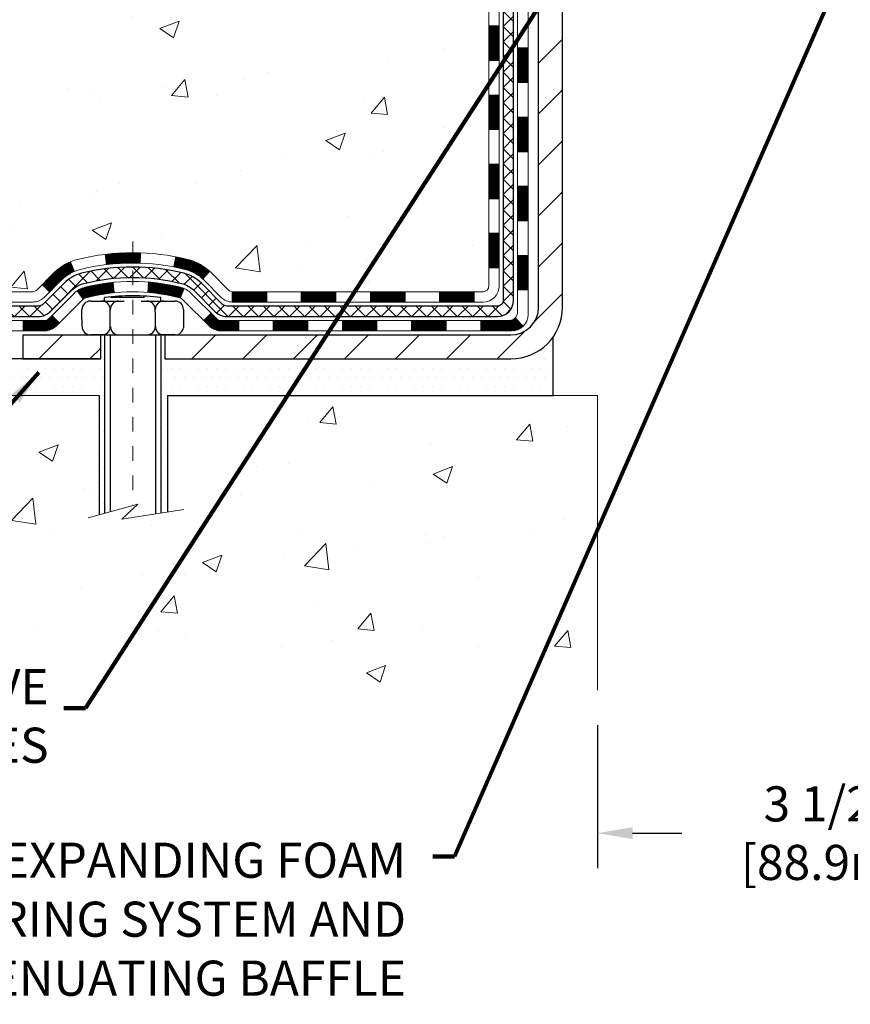
# Model space of a CAD drawing. Units: inches. Extents: x 3.2 to 45.5, y 0.8 to 35.1.
# Drawn here: x 17.7 to 23.4, y 13.7 to 20.4 of the extents above; entities that cross this region are included whole.
import ezdxf

# ---------------------------------------------------------------- set-up
doc = ezdxf.new("R2010")
doc.units = ezdxf.units.IN
doc.header["$MEASUREMENT"] = 0
doc.linetypes.add('CENTERX2', pattern=[4, 2.5, -0.5, 0.5, -0.5])
for name, color, linetype, lineweight in [('CENTERLINE - L', 1, 'CENTERX2', 18), ('CONCRETE - H', 130, 'Continuous', 9), ('CONCRETE - L', 132, 'Continuous', 13), ('DECK COAT - H', 20, 'Continuous', 20), ('DECK COAT - L', 22, 'Continuous', 18), ('DIMS', 50, 'Continuous', 25), ('MIG FOOT - H', 251, 'Continuous', 20), ('MIG FOOT - L', 7, 'Continuous', 30), ('PVC SIDESHEET - H', 170, 'Continuous', 20), ('PVC SIDESHEET - L', 150, 'Continuous', 25), ('SCREW - L', 1, 'Continuous', 25), ('SETTING BED - H', 210, 'Continuous', 20), ('SETTING BED - L', 212, 'Continuous', 25), ('TEXT - 4', 241, 'Continuous', 25)]:
    doc.layers.add(name, color=color, linetype=linetype, lineweight=lineweight)
doc.layers.add('DECKCOAT', color=1, linetype='Continuous')
doc.layers.add('METAL11', color=7, linetype='Continuous')
doc.styles.add('ROMANS', font='romans', dxfattribs={"width": 0.9})
doc.styles.get("Standard").update_dxf_attribs({"font": 'arial.ttf'})
doc.dimstyles.get("Standard").update_dxf_attribs({"dimtxt": 0.18, "dimasz": 0.18, "dimexe": 0.18, "dimexo": 0.0625, "dimgap": 0.09, "dimtad": 0, "dimtih": 1, "dimtoh": 1, "dimdec": 4, "dimzin": 0, "dimdsep": 46, "dimtxsty": 'Standard', "dimcen": 0.09, "dimadec": 0, "dimazin": 0, "dimtfac": 1, "dimtdec": 4, "dimtofl": 0, "dimtmove": 0, "dimatfit": 3, "dimfxl": 1, "dimtolj": 1, "dimtzin": 0, "dimarcsym": 0})
doc.dimstyles.new('STANDARD$0', dxfattribs={"dimtxt": 0.18, "dimasz": 0.18, "dimexe": 0.18, "dimexo": 0.0625, "dimgap": 0.09, "dimtad": 0, "dimtih": 1, "dimtoh": 1, "dimdec": 4, "dimzin": 0, "dimdsep": 46, "dimtxsty": 'Standard', "dimcen": 0.09, "dimadec": 0, "dimazin": 0, "dimtfac": 1, "dimtdec": 4, "dimtofl": 0, "dimtmove": 0, "dimatfit": 3, "dimfxl": 1, "dimtolj": 1, "dimtzin": 0, "dimarcsym": 0})

# ---------------------------------------------------------------- blocks, each defined once
blk = doc.blocks.new('*D9')
at = {"layer": 'DEFPOINTS', "color": 0, "transparency": 16777216}
for p in [(21.65961192529838, 15.81095137648879), (25.15961192532799, 15.81095137648879), (25.15961192532799, 14.83295524458504)]:
    blk.add_point(p, dxfattribs=at)
at = {"layer": 'DIMS', "color": 0, "lineweight": -2, "transparency": 16777216}
for p, q in [((21.65961192529838, 15.57095137648879), (21.65961192529838, 14.59295524458504)), ((25.15961192532799, 15.57095137648879), (25.15961192532799, 14.59295524458504)), ((21.89961192529838, 14.83295524458504), (22.23647964786099, 14.83295524458504)), ((24.919611925328, 14.83295524458504), (24.50619393357528, 14.83295524458504))]:
    blk.add_line(p, q, dxfattribs=at)
at = {"layer": 'DIMS', "color": 0, "transparency": 16777216}
for points in [[(21.89961192529838, 14.87295524458504), (21.89961192529838, 14.79295524458504), (21.65961192529838, 14.83295524458504)], [(24.919611925328, 14.87295524458504), (24.919611925328, 14.79295524458504), (25.15961192532799, 14.83295524458504)]]:
    blk.add_solid(points, dxfattribs=at)
at = {"layer": 'DIMS', "color": 0, "transparency": 16777216, "insert": (23.37133679071813, 14.83295524458504), "char_height": 0.24, "attachment_point": 5, "style": 'ROMANS'}
blk.add_mtext('\\A1;3 1/2 IN \\P [88.9mm]', dxfattribs=at)
blk = doc.blocks.new('*D7')
at = {"layer": 'DEFPOINTS', "color": 0, "transparency": 16777216}
for p in [(15.37958771240736, 24.50752956083022), (19.15961307961132, 24.50752956083022), (17.36314017519479, 18.074297465943)]:
    blk.add_point(p, dxfattribs=at)
at = {"layer": 'DIMS', "color": 0, "lineweight": -2, "transparency": 16777216}
for p, q in [((18.91961307961132, 24.50752956083022), (15.13958771240736, 24.50752956083022)), ((15.37958771240736, 24.26752956083022), (15.37958771240736, 22.35257639967404)), ((15.37958771240736, 18.314297465943), (15.37958771240736, 21.06114782824547)), ((17.12314017519479, 18.074297465943), (15.13958771240736, 18.074297465943))]:
    blk.add_line(p, q, dxfattribs=at)
at = {"layer": 'DIMS', "color": 0, "transparency": 16777216}
for points in [[(15.33958771240736, 24.26752956083022), (15.41958771240736, 24.26752956083022), (15.37958771240736, 24.50752956083022)], [(15.33958771240736, 18.314297465943), (15.41958771240736, 18.314297465943), (15.37958771240736, 18.074297465943)]]:
    blk.add_solid(points, dxfattribs=at)
at = {"layer": 'DIMS', "color": 0, "transparency": 16777216, "insert": (15.37958771240736, 21.70686211395976), "char_height": 0.24, "attachment_point": 5, "style": 'ROMANS'}
blk.add_mtext('\\A1;6 7/16 IN \\P [163.4mm]', dxfattribs=at)

msp = doc.modelspace()

# ---------------------------------------------------------------- hatches: boundary and pattern name
at = {"layer": 'CONCRETE - H'}
h = msp.add_hatch(dxfattribs=at)
h.set_pattern_fill('AR-CONC', color=256, scale=0.19)
h.set_pattern_definition([(49.99999999999999, (283.6609161600556, 466.3334400259673), (1.362794346941432, -0.1192290564669307), [0.1425, -1.5675]), (355, (283.6609161600556, 466.3334400259673), (-0.2636275338647, 1.429165054030022), [0.114, -1.254]), (100.45144446, (283.7744823539556, 466.3235042723673), (1.099166808781513, 1.309935982840396), [0.1211063647999998, -1.332170012799998]), (46.18420000000002, (283.6609161600556, 466.7134400259673), (2.027758528275987, -0.3144866335068454), [0.2137499999999997, -2.351249999999995]), (96.63563549, (283.8298959755556, 466.6872327426673), (1.775857696781034, 1.850825341471646), [0.1816596498, -1.998256144]), (351.1841639899999, (283.6609161600556, 466.7134400259673), (1.775857695604069, 1.850825340512981), [0.171, -1.8810000019]), (21, (283.8509161600556, 466.6184400259673), (1.134123399025077, -0.7649758922641438), [0.1425, -1.5675]), (326.0000000000001, (283.8509161600556, 466.6184400259673), (0.4622991306510053, 1.377785085589021), [0.114, -1.254]), (71.45144474, (283.9454264426557, 466.5546920353673), (1.596422515786945, 0.6128091903320723), [0.121106361, -1.3321700128]), (37.50000000000001, (283.6609161600556, 466.3334400259673), (0.02310372510285227, 0.6324983222794919), [0, -1.2388, 0, -1.273, 0, -1.25875]), (7.499999999999999, (283.6609161600556, 466.3334400259673), (0.4998321211400824, 0.7493822525764845), [0, -0.7258, 0, -1.2103, 0, -0.47975]), (327.5, (283.2372161600557, 466.3334400259673), (1.014262628727577, -0.04285425629532154), [0, -0.475, 0, -1.482, 0, -1.9665]), (317.5, (283.0472161600557, 466.3334400259673), (1.108053721750534, 0.1901994664314037), [0, -0.6175, 0, -0.9842, 0, -1.3965])])
edge = h.paths.add_edge_path()
edge.add_spline(control_points=[(15.04277197490521, 24.50752956083022), (14.31804101345719, 23.66857171711018), (17.19140232312336, 23.84767850728269), (18.74653713069685, 22.19304189067782), (18.54893287357717, 19.23770790694198), (13.33663703643484, 17.99539758023786), (14.54839782970802, 17.82429796595079)], knot_values=[0, 0, 0, 0, 2.573327491164294, 3.570649199686685, 7.184176842461483, 10.02479791344264, 10.02479791344264, 10.02479791344264, 10.02479791344264], degree=3, periodic=0)
edge.add_line((14.54839782970728, 17.82429796595108), (15.0413994817275, 17.82429796594954))
edge.add_line((15.0413994817275, 17.82429796594954), (15.0413994817284, 17.95028197446265))
edge.add_line((15.0413994817284, 17.95028197446265), (15.04139948172886, 18.02114797446245))
edge.add_line((15.04139948172886, 18.02114797446245), (15.71108318172847, 18.02114797446256))
edge.add_arc((15.7110831817287, 18.06051797446298), 0.03937000000041735, 269.9999999996691, 299.9999999994376)
edge.add_line((15.73076818172856, 18.02642255431545), (15.86652908934659, 18.1048041508742))
edge.add_arc((15.92164708934618, 18.00933697446379), 0.1102359999987824, 90.00000000011818, 120.00000000012241, ccw=False)
edge.add_line((15.92164708934595, 18.11957297446259), (16.82960503037523, 18.11957297446247))
edge.add_arc((16.82960503037529, 18.15894297446152), 0.03936999999905311, 269.9999999999172, 300.0000000006673)
edge.add_line((16.84929003037522, 18.12484755431558), (17.52937721653407, 18.51749555713309))
edge.add_arc((17.58937715726191, 18.41357247445745), 0.1200000000006274, 90.00000000010851, 119.99996732137501, ccw=False)
edge.add_line((17.58937715726168, 18.53357247445808), (17.80081853982099, 18.53357247445814))
edge.add_arc((17.80081853982111, 18.57294247445861), 0.03937000000047419, 269.9999999998346, 314.999999999766)
edge.add_line((17.82865733379666, 18.54510368048284), (17.94512385792902, 18.66157020461526))
edge.add_arc((18.19482583223638, 18.41186823030893), 0.3531319186160782, 103.90200089119969, 135.0000000001174, ccw=False)
edge.add_arc((18.48411042531885, 17.24309845686798), 1.557170273114848, 76.09799910892212, 103.90200089106071, ccw=False)
edge.add_arc((18.77339501840251, 18.41186823030876), 0.3531319186159648, 44.99999999994128, 76.09799910891888, ccw=False)
edge.add_line((19.02309699270953, 18.66157020461526), (19.13956351684223, 18.54510368048301))
edge.add_arc((19.16740231081766, 18.5729424744585), 0.03937000000020919, 225.0000000000585, 270.0000000002482)
edge.add_line((19.16740231081783, 18.53357247445831), (20.87830741330183, 18.53357247445831))
edge.add_arc((20.87830741330188, 18.57294247445822), 0.03936999999990576, 269.9999999999172, 360.0000000000827)
edge.add_line((20.91767741330185, 18.57294247445827), (20.91767741330247, 21.86117620666585))
edge.add_arc((20.87830741330228, 21.86117620666562), 0.03937000000018998, 3.309004819713412e-10, 72.69762276312892)
edge.add_line((20.89001662167246, 21.89876465355235), (20.87274368057913, 21.90529065034741))
edge.add_line((20.87274368057913, 21.90529065034741), (20.85556708440461, 21.9120050304158))
edge.add_line((20.85556708440461, 21.9120050304158), (20.83858317806815, 21.91909617703107))
edge.add_line((20.83858317806815, 21.91909617703107), (20.82188830648855, 21.92675247346722))
edge.add_line((20.82188830648855, 21.92675247346722), (20.80557881458506, 21.93516230299736))
edge.add_line((20.80557881458506, 21.93516230299736), (20.78973990026023, 21.94447787471825))
edge.add_line((20.78973990026023, 21.94447787471825), (20.77439937095031, 21.95466515479791))
edge.add_line((20.77439937095031, 21.95466515479791), (20.75956661678427, 21.96563034175813))
edge.add_line((20.75956661678427, 21.96563034175813), (20.74525101936322, 21.9772796064434))
edge.add_line((20.74525101936322, 21.9772796064434), (20.73146196376845, 21.98951917092415))
edge.add_line((20.73146196376845, 21.98951917092415), (20.71821068458465, 22.00228247252142))
edge.add_line((20.71821068458465, 22.00228247252142), (20.70551330303195, 22.01557485540718))
edge.add_line((20.70551330303195, 22.01557485540718), (20.69338317543841, 22.02940293149129))
edge.add_line((20.69338317543841, 22.02940293149129), (20.68182038484863, 22.04373430067619))
edge.add_line((20.68182038484863, 22.04373430067619), (20.67082192376736, 22.05852747934148))
edge.add_line((20.67082192376736, 22.05852747934148), (20.66038478469798, 22.07374098386629))
edge.add_line((20.66038478469798, 22.07374098386629), (20.65050596014478, 22.08933333062976))
edge.add_line((20.65050596014478, 22.08933333062976), (20.64118244261206, 22.10526303601102))
edge.add_line((20.64118244261206, 22.10526303601102), (20.63241116097086, 22.12148865826487))
edge.add_line((20.63241116097086, 22.12148865826487), (20.62418391641521, 22.13797213002442))
edge.add_line((20.62418391641521, 22.13797213002442), (20.6164837007066, 22.15468118116212))
edge.add_line((20.6164837007066, 22.15468118116212), (20.60929263732194, 22.17158411294338))
edge.add_line((20.60929263732194, 22.17158411294338), (20.60259237310109, 22.18865071213588))
edge.add_line((20.60259237310109, 22.18865071213588), (20.59635999733999, 22.20586496967314))
edge.add_line((20.59635999733999, 22.20586496967314), (20.59057006723404, 22.22321876810918))
edge.add_line((20.59057006723404, 22.22321876810918), (20.58519711283432, 22.24070407459396))
edge.add_line((20.58519711283432, 22.24070407459396), (20.58021566419191, 22.25831285627771))
edge.add_line((20.58021566419191, 22.25831285627771), (20.57560025135788, 22.27603708030995))
edge.add_line((20.57560025135788, 22.27603708030995), (20.57132540438377, 22.29386871384156))
edge.add_line((20.57132540438377, 22.29386871384156), (20.5673656533211, 22.31179972402208))
edge.add_line((20.5673656533211, 22.31179972402208), (20.56369552822051, 22.32982207800171))
edge.add_line((20.56369552822051, 22.32982207800171), (20.56028955913396, 22.34792774293066))
edge.add_line((20.56028955913396, 22.34792774293066), (20.55712227611164, 22.36610868595892))
edge.add_line((20.55712227611164, 22.36610868595892), (20.55416820920553, 22.38435687423669))
edge.add_line((20.55416820920553, 22.38435687423669), (20.55140188846715, 22.40266427491417))
edge.add_line((20.55140188846715, 22.40266427491417), (20.54879784394714, 22.42102285514113))
edge.add_line((20.54879784394714, 22.42102285514113), (20.54671354664586, 22.43656844331679))
edge.add_line((20.54671354664586, 22.43656844331679), (20.54669580657654, 22.43656658938596))
edge.add_line((20.54669580657654, 22.43656658938596), (20.54397470376787, 22.4578614228443))
edge.add_line((20.54397470376787, 22.4578614228443), (20.54170466821077, 22.4763253446207))
edge.add_line((20.54170466821077, 22.4763253446207), (20.53949502907724, 22.49480831454764))
edge.add_line((20.53949502907724, 22.49480831454764), (20.53732716191857, 22.51324408492405))
edge.add_arc((20.59597462731156, 22.52016996593943), 0.05905499999882814, 173.3218076343296, 186.7350621767866, ccw=False)
edge.add_line((20.53732031641883, 22.52703763210491), (20.53949502907724, 22.54553161733099))
edge.add_line((20.53949502907724, 22.54553161733099), (20.54170466821077, 22.56401458725747))
edge.add_line((20.54170466821077, 22.56401458725747), (20.54397470376787, 22.58247850903388))
edge.add_line((20.54397470376787, 22.58247850903388), (20.54633060569702, 22.60091534981041))
edge.add_line((20.54633060569702, 22.60091534981041), (20.54879784394714, 22.61931707673727))
edge.add_line((20.54879784394714, 22.61931707673727), (20.55140188846715, 22.63767565696423))
edge.add_line((20.55140188846715, 22.63767565696423), (20.55416820920553, 22.65598305764149))
edge.add_line((20.55416820920553, 22.65598305764149), (20.55712227611164, 22.67423124591926))
edge.add_line((20.55712227611164, 22.67423124591926), (20.56028955913351, 22.69241218894774))
edge.add_line((20.56028955913351, 22.69241218894774), (20.56369552822051, 22.71051785387647))
edge.add_line((20.56369552822051, 22.71051785387647), (20.5673656533211, 22.72854020785633))
edge.add_line((20.5673656533211, 22.72854020785633), (20.57132540438377, 22.74647121803685))
edge.add_line((20.57132540438377, 22.74647121803685), (20.57560025135788, 22.76430285156823))
edge.add_line((20.57560025135788, 22.76430285156823), (20.58021566419191, 22.78202707560069))
edge.add_line((20.58021566419191, 22.78202707560069), (20.58519711283432, 22.79963585728422))
edge.add_line((20.58519711283432, 22.79963585728422), (20.59057006723404, 22.817121163769))
edge.add_line((20.59057006723404, 22.817121163769), (20.59635999733999, 22.83447496220504))
edge.add_line((20.59635999733999, 22.83447496220504), (20.60259237310109, 22.8516892197423))
edge.add_line((20.60259237310109, 22.8516892197423), (20.60929263732194, 22.8687558189348))
edge.add_line((20.60929263732194, 22.8687558189348), (20.6164837007066, 22.88565875071629))
edge.add_line((20.6164837007066, 22.88565875071629), (20.62418391641521, 22.90236780185376))
edge.add_line((20.62418391641521, 22.90236780185376), (20.63241116097041, 22.91885127361331))
edge.add_line((20.63241116097041, 22.91885127361331), (20.64118244261206, 22.93507689586738))
edge.add_line((20.64118244261206, 22.93507689586738), (20.65050596014478, 22.95100660124865))
edge.add_line((20.65050596014478, 22.95100660124865), (20.66038478469798, 22.96659894801212))
edge.add_line((20.66038478469798, 22.96659894801212), (20.67082192376736, 22.9818124525367))
edge.add_line((20.67082192376736, 22.9818124525367), (20.68182038484863, 22.99660563120199))
edge.add_line((20.68182038484863, 22.99660563120199), (20.69338317543841, 23.01093700038712))
edge.add_line((20.69338317543841, 23.01093700038712), (20.70551330303195, 23.02476507647123))
edge.add_line((20.70551330303195, 23.02476507647123), (20.71821068458465, 23.03805745935676))
edge.add_line((20.71821068458465, 23.03805745935676), (20.73146196376845, 23.05082076095402))
edge.add_line((20.73146196376845, 23.05082076095402), (20.74525101936322, 23.063060325435))
edge.add_line((20.74525101936322, 23.063060325435), (20.75956661678427, 23.07470959012005))
edge.add_line((20.75956661678427, 23.07470959012005), (20.77439937095031, 23.08567477708027))
edge.add_line((20.77439937095031, 23.08567477708027), (20.78973990026023, 23.09586205715993))
edge.add_line((20.78973990026023, 23.09586205715993), (20.80539204882533, 23.10506778361025))
edge.add_line((20.80539204882533, 23.10506778361025), (20.8053858360511, 23.10507812139269))
edge.add_line((20.8053858360511, 23.10507812139269), (20.80557881458506, 23.10517762888082))
edge.add_line((20.80557881458506, 23.10517762888082), (20.80539204882533, 23.10506778361025))
edge.add_line((20.80539204882533, 23.10506778361025), (20.82188830648855, 23.11358745841073))
edge.add_line((20.82188830648855, 23.11358745841073), (20.83858317806815, 23.12124375484666))
edge.add_line((20.83858317806815, 23.12124375484666), (20.85556708440461, 23.12833490146215))
edge.add_line((20.85556708440461, 23.12833490146215), (20.87274368057913, 23.13504928153054))
edge.add_line((20.87274368057913, 23.13504928153054), (20.89001662167269, 23.14157527832538))
edge.add_arc((20.87830741330217, 23.17916372521194), 0.03937000000010052, 287.3023772374188, 360.0000000002482)
edge.add_line((20.9176774133023, 23.17916372521211), (20.9176774133023, 23.29305316295256))
edge.add_line((20.9176774133023, 23.29305316295256), (20.9176774133023, 23.36839877407112))
edge.add_line((20.9176774133023, 23.36839877407112), (20.98854341330232, 23.36839877407112))
edge.add_line((20.98854341330232, 23.36839877407112), (21.01583830969591, 23.36839877407107))
edge.add_arc((20.97673241330185, 23.37295133019131), 0.03937000000014115, 353.3597387389113, 417.0968478607161)
edge.add_line((20.99811900993771, 23.40600598772005), (20.68290106948226, 23.60995421919307))
edge.add_arc((20.86059091330358, 23.80864657262089), 0.2665564328766644, 179.9999999998534, 228.1938505935049, ccw=False)
edge.add_line((20.59403448042693, 23.80864657262157), (20.59403448042693, 23.85786017497105))
edge.add_line((20.59403448042693, 23.85786017497105), (20.57515652354985, 23.85786017497105))
edge.add_line((20.57515652354985, 23.85786017497105), (20.50429077551806, 23.85786017497105))
edge.add_line((20.50429077551806, 23.85786017497105), (20.50429077551806, 23.80416630238062))
edge.add_line((20.50429077551806, 23.80416630238062), (20.30547187788019, 23.80416630238062))
edge.add_arc((20.30547187788019, 23.88290645986092), 0.07874015748029706, 180, 270, ccw=False)
edge.add_line((20.22673172039984, 23.88290645986092), (20.22673172039984, 24.5074638757618))
edge.add_line((20.22673172039984, 24.5074638757618), (19.15961307961177, 24.5074638757618))
edge.add_line((19.15961307961177, 24.5074638757618), (15.04277197490521, 24.50752956083045))
h = msp.add_hatch(dxfattribs=at)
h.set_pattern_fill('AR-CONC', color=256, scale=0.1875)
h.set_pattern_definition([(49.99999999999999, (283.6609161600556, 466.3334400259673), (1.344862842376413, -0.1176602530923658), [0.140625, -1.546875]), (355, (283.6609161600556, 466.3334400259673), (-0.260158750524375, 1.410360250687522), [0.1125, -1.2375]), (100.45144446, (283.7729880619307, 466.3236350059673), (1.084704087613335, 1.29269998306618), [0.1195128599999998, -1.314641459999997]), (46.18420000000002, (283.6609161600556, 466.7084400259673), (2.001077495009198, -0.3103486514870185), [0.2109374999999997, -2.320312499999995]), (96.63563549, (283.8276725569306, 466.6825775753423), (1.752491148139178, 1.826472376452282), [0.17926939125, -1.9719633]), (351.1841639899999, (283.6609161600556, 466.7084400259673), (1.7524911469777, 1.826472375506232), [0.16875, -1.856250001875]), (21, (283.8484161600556, 466.6146900259673), (1.119200722722116, -0.7549104199975103), [0.140625, -1.546875]), (326.0000000000001, (283.8484161600556, 466.6146900259673), (0.4562162473529657, 1.359656334462849), [0.1125, -1.2375]), (71.45144474, (283.9416828863057, 466.5517808247173), (1.575416956368696, 0.6047459115119134), [0.11951285625, -1.31464146]), (37.50000000000001, (283.6609161600556, 466.3334400259673), (0.02279972871992, 0.6241759759337091), [0, -1.2225, 0, -1.25625, 0, -1.2421875]), (7.499999999999999, (283.6609161600556, 466.3334400259673), (0.4932553827040286, 0.7395219597794255), [0, -0.7162499999999999, 0, -1.194375, 0, -0.4734375]), (327.5, (283.2427911600557, 466.3334400259673), (1.000917067823267, -0.04229038450196204), [0, -0.46875, 0, -1.4625, 0, -1.940625]), (317.5, (283.0552911600557, 466.3334400259673), (1.093474067516974, 0.1876968418730957), [0, -0.609375, 0, -0.97125, 0, -1.378125])])
edge = h.paths.add_edge_path()
edge.add_line((14.54839782970637, 17.8242979659509), (18.25388662575304, 17.82429796594045))
edge.add_line((18.25388662575304, 17.82429796594045), (18.25388662575077, 17.00861862361069))
edge.add_line((18.25388662575077, 17.00861862361069), (18.51947105529669, 17.08179442990843))
edge.add_line((18.51947105529669, 17.08179442990843), (18.40921924050716, 16.97835014934196))
edge.add_line((18.40921924050716, 16.97835014934196), (18.721369236215, 17.02744801602228))
edge.add_line((18.721369236215, 17.02744801602228), (18.72136923621727, 17.82429796593931))
edge.add_line((18.72136923621727, 17.82429796593931), (21.59433996487022, 17.82429796593112))
edge.add_line((21.59433996487022, 17.82429796593112), (21.5943399648643, 15.81095137648902))
edge.add_spline(control_points=[(21.5943399648643, 15.81095137648902), (21.154773009416, 15.82784083408603), (20.22951239887917, 15.80372935925186), (18.4511513027218, 15.47479625588255), (17.05031514155834, 17.09062438198242), (14.76668733798604, 16.68309610513739), (14.58562392352471, 17.6276742488584), (14.54839782970632, 17.82429796595096)], knot_values=[0, 0, 0, 0, 1.332308185978012, 2.809034614398009, 5.04971569906443, 7.195904810959625, 7.756406820703728, 7.756406820703728, 7.756406820703728, 7.756406820703728], degree=3, periodic=0)
at = {"layer": 'DECK COAT - H'}
h = msp.add_hatch(dxfattribs=at)
h.set_pattern_fill('ANSI31', color=256, scale=0.03937, style=0)
h.set_pattern_definition([(45, (-158.1265670096643, -98.81039257497252), (-0.003479849246914297, 0.003479849246914297), [])])
h.paths.add_polyline_path([(20.98854341330141, 18.93254763842936), (20.91767741330139, 18.93254763842936), (20.91767741330139, 18.69632763842935), (20.98854341330141, 18.69632763842935)])
h.paths.add_polyline_path([(20.98854341330141, 19.40498763842936), (20.91767741330139, 19.40498763842936), (20.91767741330139, 19.16876763842936), (20.98854341330141, 19.16876763842936)])
h.paths.add_polyline_path([(20.98854341330096, 19.87742603182903), (20.91767741330094, 19.87742603182903), (20.91767741330094, 19.64120763842936), (20.98854341330096, 19.64120763842936)])
h.paths.add_polyline_path([(20.9885434133005, 20.34986603182904), (20.91767741330094, 20.34986603182904), (20.91767741330094, 20.11364603182903), (20.98854341330096, 20.11364603182926)])
h.paths.add_polyline_path([(21.18539341329986, 19.25427216044852), (21.1145274133012, 19.25427216044852), (21.1145274133012, 19.01805216044852), (21.18539341330032, 19.01805216044852)])
h.paths.add_polyline_path([(21.1853934132985, 19.72671216044853), (21.11452741330075, 19.72671216044853), (21.1145274133012, 19.49049216044853), (21.18539341329895, 19.49049216044853)])
h.paths.add_polyline_path([(21.18539341329759, 20.19915216044853), (21.11452741330075, 20.19915216044853), (21.11452741330075, 19.96293216044853), (21.18539341329804, 19.96293216044853)])
h = msp.add_hatch(dxfattribs=at)
h.set_pattern_fill('ANSI31', color=256, scale=0.03937, style=0)
h.set_pattern_definition([(45, (-163.1830052443426, -143.5525804294997), (-0.003479849246914297, 0.003479849246914297), [])])
h.paths.add_polyline_path([(19.87269032531893, 18.53357247445831), (19.63647032531915, 18.53357247445831), (19.63647032531915, 18.46270647445806), (19.87269032531893, 18.46270647445806)])
h.paths.add_polyline_path([(19.40025032531892, 18.53357247445831), (19.16740231081783, 18.53357247445831, -0.02144170134057288), (19.16403032531869, 18.53371714318121), (19.16403032531915, 18.46270647445806), (19.40025032531892, 18.46270647445806)])
h.paths.add_polyline_path([(19.01022151410351, 18.67381357361444, 0.1237366593047226), (18.85823917888982, 18.7546562411502, 0.01313217533143259), (18.77836409622913, 18.77221389941258), (18.76497276645412, 18.70262465999406, -0.01313217533147817), (18.84121277612056, 18.68586604152313, -0.1237366593049013), (18.96269551727462, 18.62124676296901)])
h.paths.add_polyline_path([(19.68095842531901, 18.33672247445827), (19.44473842531923, 18.33672247445827), (19.44473842531923, 18.26585647445825), (19.68095842531901, 18.26585647445825)])
h.paths.add_polyline_path([(18.8364797568718, 18.55485198413623, 0.04324640446576285), (18.81094361564126, 18.56357235329722, 0.04070359398944642), (18.59269951031709, 18.59907768092205), (18.5870425527244, 18.52843782824118, -0.04070359398944876), (18.793917212872, 18.49478215367014, -0.04324640446531137), (18.80787399674298, 18.4900160338965)])
h.paths.add_polyline_path([(19.208518425319, 18.33672247445827), (19.08586437106467, 18.33672247445827, -0.1989123673794921), (19.05802557708947, 18.3482536804828), (19.0193296534633, 18.38694960410851), (18.96921982430766, 18.33683977495309), (19.00791574793382, 18.29814385132738, 0.198912367379553), (19.08586437106467, 18.26585647445825), (19.208518425319, 18.26585647445825)])
h.paths.add_polyline_path([(18.53818547818881, 18.79932952844104, 0.008683585791257758), (18.48411042531896, 18.8002687299828), (18.48411042531896, 18.72940272998278, -0.008683585791259676), (18.5357245509779, 18.72850627100922)])
h.paths.add_polyline_path([(18.48411042531896, 18.8002687299828, 0.03014854381015566), (18.29683604051959, 18.78896635687454), (18.30535879925881, 18.71861472192916, -0.03014854381015595), (18.48411042531896, 18.72940272998278)])
h.paths.add_polyline_path([(18.35017261625424, 18.59680887965067, 0.03601941678383571), (18.15727723499711, 18.56357235329722, 0.0935601540946129), (18.10455683040553, 18.53944387608351), (18.14548928849379, 18.48159472889131, -0.09356015409565223), (18.17430363776683, 18.49478215367014, -0.03601941678380825), (18.35715011777691, 18.52628722036422)])
h.paths.add_polyline_path([(17.98187106597632, 18.31970981459824), (17.93176123682068, 18.36981964375411), (17.91019527354982, 18.3482536804828, -0.1989123673796988), (17.88235647957416, 18.33672247445827), (17.73511267957409, 18.33672247445827), (17.73511267957409, 18.26585647445825), (17.88235647957461, 18.26585647445825, 0.1989123673795969), (17.96030510270546, 18.29814385132738)])
h.paths.add_polyline_path([(17.99523368708404, 18.61146037545961, -0.09785809462208828), (18.08615337253539, 18.67237609067922), (18.05886994219125, 18.73777948802729, 0.09785809462147925), (17.9451238579293, 18.66157020461571), (17.86578329509919, 18.5822296417856), (17.91589312425484, 18.53211981263019)])
h = msp.add_hatch(dxfattribs=at)
h.set_pattern_fill('ANSI31', color=256, scale=0.03937, style=0)
h.set_pattern_definition([(45, (-154.3395079919462, -143.4528851047922), (-0.003479849246914297, 0.003479849246914297), [])])
h.paths.add_polyline_path([(20.34513032531893, 18.53357247445808), (20.10891032531916, 18.53357247445808), (20.10891032531916, 18.46270647445806), (20.34513032531893, 18.46270647445806)])
h.paths.add_polyline_path([(20.15339842531901, 18.33672247445827), (19.91717842531924, 18.33672247445827), (19.91717842531924, 18.26585647445825), (20.15339842531901, 18.26585647445825)])
h.paths.add_polyline_path([(20.62583842531902, 18.33672247445827), (20.38961842531924, 18.33672247445827), (20.38961842531924, 18.26585647445825), (20.62583842531902, 18.26585647445825)])
edge = h.paths.add_edge_path()
edge.add_arc((21.05547241330194, 18.39577747445821), 0.05905499999999223, 269.99999999997243, 314.9999999999805, ccw=False)
edge.add_line((21.05547241330194, 18.33672247445827), (20.8620584253197, 18.33672247445827))
edge.add_line((20.86205842531925, 18.33672247445827), (20.86205842531925, 18.26585647445825))
edge.add_line((20.86205842531925, 18.26585647445825), (21.07515741330124, 18.26585647445825))
edge.add_arc((21.07515741330306, 18.37609247445187), 0.1102359999936198, 269.9999999992762, 315.0000000019324)
edge.add_line((21.15310603643209, 18.29814385132806), (21.09723060426475, 18.35401928349518))
h.paths.add_polyline_path([(21.18539341330077, 18.78183216044852), (21.11452741330166, 18.78166352742676), (21.11452741330166, 18.54544352742676), (21.18539341330123, 18.54561216044851)])
h.paths.add_polyline_path([(20.81757032531894, 18.53357247445808), (20.58135032531916, 18.53357247445808), (20.58135032531916, 18.46270647445806), (20.81757032531894, 18.46270647445806)])
at = {"layer": 'MIG FOOT - H'}
h = msp.add_hatch(dxfattribs=at)
h.set_pattern_fill('ANSI31', color=256, scale=1.9685, style=0)
h.set_pattern_definition([(45, (-924.5488389371174, -443.0552044562957), (-0.1739924623457148, 0.1739924623457148), [])])
h.paths.add_polyline_path([(21.25761192532062, 23.27029746594042), (21.42161192532038, 23.27029746594042), (21.42161192531992, 22.6454184673745), (21.25761192531971, 22.6454184673745)])
edge = h.paths.add_edge_path()
edge.add_line((21.25761192531971, 22.33279746594042), (21.42161192531947, 22.33279746594042))
edge.add_line((21.42161192531992, 22.33279746594042), (21.42161192531947, 18.42862746594062))
edge.add_arc((21.0672819253198, 18.42862746594062), 0.3543299999998908, 269.99999999998164, 360.0000000000092, ccw=False)
edge.add_line((21.0672819253198, 18.0742974659405), (18.70286195632005, 18.0742974659405))
edge.add_line((18.70286195631959, 18.0742974659405), (18.70286195631959, 18.23829746594049))
edge.add_line((18.70286195631959, 18.23829746594072), (21.06728192531935, 18.23829746594072))
edge.add_arc((21.0672819253198, 18.42862746594062), 0.1903300000000172, 270, 360)
edge.add_line((21.25761192531971, 18.42862746594062), (21.25761192531971, 22.33279746594042))
h.paths.add_polyline_path([(17.73411192531992, 18.23829746594049), (18.26535889431969, 18.23829746594049), (18.26535889431969, 18.0742974659405), (17.73411192531992, 18.0742974659405)])
at = {"layer": 'PVC SIDESHEET - H'}
h = msp.add_hatch(dxfattribs=at)
h.set_pattern_fill('ANSI37', color=256, scale=0.59055, style=0)
h.set_pattern_definition([(45, (-158.1265670096643, -52.93951906232303), (-0.05219773870371446, 0.05219773870371446), []), (135, (-158.1265670096643, -52.93951906232303), (-0.05219773870371446, -0.05219773870371446), [])])
edge = h.paths.add_edge_path()
edge.add_line((21.08696841330155, 18.47451747445814), (21.08696841330109, 21.92371689235836))
edge.add_line((21.08696841330064, 21.92371689235836), (21.01610241330653, 21.92371689235836))
edge.add_line((21.01610241330653, 21.92371689235836), (21.01610241330152, 18.47451747445814))
edge.add_arc((20.97673241330156, 18.47451747445814), 0.0393699999999626, -90.00000000008271, 1.2397549653542228e-10, ccw=False)
edge.add_line((20.97673241330111, 18.43514747445818), (19.12663334094057, 18.43514747445818))
edge.add_arc((19.12663334094103, 18.47451747445814), 0.03936999999984891, 225, 270, ccw=False)
edge.add_line((19.09879454696582, 18.44667868048293), (18.95350000777151, 18.59197321967702))
edge.add_arc((18.77339501840223, 18.41186823030796), 0.254706918616741, 45, 76.09799910892364)
edge.add_arc((18.48411042531896, 17.24309845686855), 1.458745273114345, 76.0979991089222, 89.99999999999889)
edge.add_line((18.48411042531896, 18.7018437299829), (18.48411042531896, 18.63097772998287))
edge.add_arc((18.48411042531896, 17.24309845686832), 1.387879273114407, 76.0979991089194, 89.99999999999773, ccw=False)
edge.add_arc((18.77339501840268, 18.41186823030819), 0.1838409186166517, 44.999999999981185, 76.09799910891832, ccw=False)
edge.add_line((18.90339017861587, 18.54186339052137), (19.04868471780972, 18.39656885132729))
edge.add_arc((19.12663334094103, 18.47451747445814), 0.1102359999999386, 224.9999999999687, 270)
edge.add_line((19.12663334094103, 18.36428147445815), (20.97673241330156, 18.36428147445815))
edge.add_arc((20.97673241330156, 18.47451747445814), 0.1102359999999862, 270, 360)
edge = h.paths.add_edge_path()
edge.add_arc((18.48411042531896, 17.24309845686855), 1.458745273114317, 90.00000000000333, 103.9020008910643)
edge.add_arc((18.19482583223615, 18.41186823030841), 0.2547069186164286, 103.9020008910545, 134.999999999991)
edge.add_line((18.01472084286732, 18.59197321967724), (17.86942630367301, 18.44667868048293))
edge.add_arc((17.84158750969735, 18.47451747445814), 0.03937000000000822, 270, 315, ccw=False)
edge.add_line((17.84158750969735, 18.43514747445818), (17.6157501973278, 18.43514747445818))
edge.add_arc((17.61575019732825, 18.31514747445806), 0.1200000000000045, 90, 120.0000000000004)
edge.add_line((17.55575019732831, 18.41907052291242), (16.87566396622995, 18.02642255431567))
edge.add_arc((16.85597896622974, 18.06051797446241), 0.03936999999997297, 270.0000000000414, 300.0000000000868, ccw=False)
edge.add_line((16.85597896622974, 18.02114797446245), (15.91109792963996, 18.02114797446245))
edge.add_line((15.91109792963996, 18.02114797446245), (15.91109792963996, 17.95028197446243))
edge.add_line((15.91109792963996, 17.95028197446265), (16.85597896622974, 17.95028197446265))
edge.add_arc((16.8559789662302, 18.06051797446241), 0.110235999999901, 269.9999999999853, 300.0000000000081)
edge.add_line((16.91109696622996, 17.96505079805104), (17.59330274940456, 18.35892249060964))
edge.add_arc((17.61330274940454, 18.32428147445819), 0.03999999999995874, 90, 120.00000000000401, ccw=False)
edge.add_line((17.61330274940454, 18.36428147445815), (17.8415875096978, 18.36428147445815))
edge.add_arc((17.8415875096978, 18.47451747445814), 0.1102359999999862, 270, 314.9999999999686)
edge.add_line((17.9195361328282, 18.39656885132729), (18.06483067202296, 18.54186339052183))
edge.add_arc((18.19482583223615, 18.41186823030841), 0.183840918616278, 103.90200089104599, 134.9999999999593, ccw=False)
edge.add_arc((18.48411042531941, 17.24309845686855), 1.387879273114349, 90.00000000000472, 103.90200089106071, ccw=False)
edge.add_line((18.48411042531896, 18.63097772998287), (18.48411042531896, 18.7018437299829))
at = {"layer": 'SETTING BED - H', "linetype": 'Continuous'}
h = msp.add_hatch(dxfattribs=at)
h.set_pattern_fill('DOTS', color=256, scale=0.9842500000000001, style=0)
h.set_pattern_definition([(7.016477563892661e-15, (9.673096623547991, 8.473294200050873), (0.0307578125, 0.061515625), [0, -0.061515625])])
h.paths.add_polyline_path([(18.72136923621727, 17.82429796593931), (18.721369236215, 17.02744801602228), (18.67696720642132, 17.02046405007911), (18.67696720642132, 18.23829746594049), (18.70286195631914, 18.23829746594049), (18.70286195631914, 18.0742974659405), (21.35776915744216, 18.07427244302119), (21.35812667317512, 17.82429796593181)])
h.paths.add_polyline_path([(18.2912536442166, 18.23829746594049), (18.26535889431923, 18.23829746594049), (18.26535889431923, 18.0742974659405), (17.3631401751957, 18.074297465943), (16.93012833932769, 17.82429796594431), (18.25388662575304, 17.82429796594045), (18.25388662575077, 17.00861862361069), (18.2912536442166, 17.01891426371969)])

# ---------------------------------------------------------------- linework, layer by layer
at = {"layer": 'CENTERLINE - L', "ltscale": 0.03}
msp.add_line((18.48411042531896, 18.87739607985634), (18.48411042531896, 17.07285101264677), dxfattribs=at)
at = {"layer": 'CONCRETE - L'}
for p, q in [((18.25388662575304, 17.82429796594045), (14.54839782970637, 17.8242979659509)), ((18.25388662575304, 17.82429796594045), (18.25388662575077, 17.00861862361069)), ((18.721369236215, 17.02744801602228), (18.72136923621727, 17.82429796593931)), ((21.65961192530384, 17.82429796593112), (18.72136923621727, 17.82429796593931)), ((21.65961192530384, 17.8242979659309), (21.65961192529838, 15.81095137648879))]:
    msp.add_line(p, q, dxfattribs=at)
msp.add_lwpolyline([(18.18036320989748, 16.98836090275711), (18.51947105529669, 17.08179442990843), (18.40921924050716, 16.97835014934196), (18.83352169759954, 17.04508840260758)], dxfattribs=at)
at = {"layer": 'DECK COAT - L'}
for p, q in [((20.9885434133046, 20.34986603182904), (20.91767741330457, 20.34986603182904)), ((21.18539341329804, 20.19915216044853), (21.11452741329802, 20.19915216044853)), ((20.98854341330505, 20.11364603182926), (20.91767741330503, 20.11364603182903)), ((21.1853934132985, 19.96293216044853), (21.11452741329848, 19.96293216044853)), ((20.98854341330596, 19.87742603182903), (20.91767741330594, 19.87742603182903)), ((21.18539341329941, 19.72671216044853), (21.11452741329938, 19.72671216044853)), ((20.9885434133005, 19.64120763842936), (20.91767741330048, 19.64120763842936)), ((21.18539341329941, 19.49049216044853), (21.11452741329938, 19.49049216044853)), ((20.98854341330096, 19.40498763842936), (20.91767741330094, 19.40498763842936)), ((21.18539341329986, 19.25427216044852), (21.11452741329984, 19.25427216044852)), ((20.98854341330096, 19.16876763842936), (20.91767741330094, 19.16876763842936)), ((21.18539341330077, 19.01805216044852), (21.11452741330075, 19.01805216044852)), ((20.98854341330096, 18.93254763842936), (20.91767741330094, 18.93254763842936)), ((18.30535879925881, 18.71861472192916), (18.29683604051959, 18.78896635687454)), ((18.5357245509779, 18.72850627100922), (18.53818547818881, 18.79932952844104)), ((21.18539341330123, 18.78183216044852), (21.1145274133012, 18.78183216044852)), ((18.08615337253539, 18.67237609067922), (18.05886994219125, 18.73777948802706)), ((18.76497276645412, 18.70262465999383), (18.77836409622913, 18.77221389941258)), ((18.96269551727462, 18.62124676296901), (19.01022151410305, 18.67381357361421)), ((20.98854341330141, 18.69632763842935), (20.91767741330139, 18.69632763842935)), ((17.91589312425438, 18.53211981263019), (17.86578329509919, 18.5822296417856)), ((18.35715011777691, 18.52628722036422), (18.35017261625424, 18.59680887965044)), ((18.5870425527244, 18.52843782824118), (18.59269951031709, 18.59907768092205)), ((18.14548928849334, 18.48159472889131), (18.10455683040507, 18.53944387608351)), ((18.80787399674298, 18.4900160338965), (18.8364797568718, 18.55485198413646)), ((19.16403032531869, 18.53357247445808), (19.16403032531915, 18.46270647445806)), ((19.40025032531892, 18.53357247445808), (19.40025032531892, 18.46270647445806)), ((19.63647032531915, 18.53357247445808), (19.63647032531915, 18.46270647445806)), ((19.87269032531893, 18.53357247445808), (19.87269032531893, 18.46270647445806)), ((20.10891032531916, 18.53357247445808), (20.10891032531916, 18.46270647445806)), ((20.34513032531893, 18.53357247445808), (20.34513032531893, 18.46270647445806)), ((20.58135032531916, 18.53357247445808), (20.58135032531916, 18.46270647445806)), ((20.81757032531894, 18.53357247445808), (20.81757032531894, 18.46270647445806)), ((21.18539341330123, 18.54561216044851), (21.1145274133012, 18.54561216044851)), ((17.73511267957409, 18.33672247445827), (17.73511267957409, 18.26585647445825)), ((17.93176123682068, 18.36981964375411), (17.98187106597587, 18.31970981459847)), ((19.208518425319, 18.33672247445827), (19.208518425319, 18.26585647445825)), ((19.44473842531923, 18.33672247445827), (19.44473842531923, 18.26585647445825)), ((19.68095842531901, 18.33672247445827), (19.68095842531901, 18.26585647445825)), ((19.91717842531924, 18.33672247445827), (19.91717842531924, 18.26585647445825)), ((20.15339842531901, 18.33672247445827), (20.15339842531901, 18.26585647445825)), ((20.38961842531924, 18.33672247445827), (20.38961842531924, 18.26585647445825)), ((20.62583842531902, 18.33672247445827), (20.62583842531902, 18.26585647445825)), ((20.86205842531925, 18.33672247445827), (20.86205842531925, 18.26585647445825)), ((21.09723060426475, 18.35401928349518), (21.15310603643209, 18.29814385132806))]:
    msp.add_line(p, q, dxfattribs=at)
for points in [[(21.11452741329984, 21.93867176819765), (21.11452741330166, 18.39577747445821, -0.414213562373095), (21.05547241330194, 18.33672247445827)], [(21.0751574133017, 18.26585647445825, 0.414213562373095), (21.18539341330168, 18.37609247445823), (21.18539341329395, 21.93867176819788)], [(20.87830741330188, 18.46270647445806, 0.414213562373095), (20.98854341330187, 18.57294247445827), (20.98854341330005, 21.86117625616146)], [(20.91767741330003, 21.86117460006096), (20.91767741330185, 18.57294247445827, -0.414213562373095), (20.87830741330188, 18.53357247445808)], [(20.87830741330188, 18.53357247445808), (19.16740231081738, 18.53357247445831, -0.1989123673796998), (19.13956351684217, 18.54510368048284), (19.02309699270953, 18.66157020461526, 0.1365295740960137), (18.85823917888936, 18.7546562411502, 0.1219165551892847), (18.10998167174856, 18.7546562411502, 0.1365295740960137), (17.94512385792885, 18.66157020461549), (17.82865733379666, 18.54510368048284, -0.1989123673796998), (17.80081853982099, 18.53357247445808), (17.58937715726168, 18.53357247445808, 0.1316523525283649)], [(17.58692971213011, 18.46270647445829), (17.80081853982099, 18.46270647445806, 0.1989123673796998), (17.8787671629523, 18.49499385132742), (17.99523368708404, 18.61146037545984, -0.1365295740960137), (18.12700807451827, 18.68586604152313, -0.1219165551892847), (18.8412127761201, 18.68586604152313, -0.1365295740960137), (18.97298716355434, 18.61146037545984), (19.08945368768653, 18.49499385132719, 0.1903426122985657), (19.16403032531915, 18.46270647445806), (20.87830741330188, 18.46270647445806)], [(21.05547241330194, 18.33672247445827), (19.08586437106422, 18.33672247445827, -0.1989123673796998), (19.05802557708901, 18.34825368048303), (18.88390302283304, 18.52237623473877, 0.1365295740960137), (18.81094361564126, 18.56357235329722, 0.1219165551892847), (18.15727723499711, 18.56357235329722, 0.1365295740960137), (18.08431782780534, 18.52237623473877), (17.91019527354982, 18.3482536804828, -0.1989123673796998), (17.88235647957416, 18.33672247445827), (17.64212309659322, 18.33672247445827, 0.1316524975874019)], [(17.63967564866951, 18.26585647445825), (17.88235647957416, 18.26585647445825, 0.1989123673796998), (17.96030510270546, 18.29814385132738), (18.13442765696098, 18.47226640558335, -0.1365295740960137), (18.17430363776637, 18.49478215367014, -0.1219165551892847), (18.793917212872, 18.49478215367014, -0.1365295740960137), (18.83379319367739, 18.47226640558313), (19.00791574793337, 18.29814385132738, 0.1989123673796998), (19.08586437106422, 18.26585647445825), (21.0751574133017, 18.26585647445825)]]:
    msp.add_lwpolyline(points, format="xyb", dxfattribs=at)
at = {"layer": 'DECKCOAT'}
msp.add_line((18.96921982430766, 18.33683977495309), (19.0193296534633, 18.38694960410851), dxfattribs=at)
at = {"layer": 'METAL11'}
for p, q in [((18.70286195631959, 18.0742974659405), (18.70286195631959, 18.0742974659405)), ((18.70286195631914, 18.0742974659405), (18.70286195631914, 18.0742974659405)), ((18.70286195631959, 18.0742974659405), (18.70286195631959, 18.0742974659405))]:
    msp.add_line(p, q, dxfattribs=at)
at = {"layer": 'MIG FOOT - L'}
for p, q in [((21.25761192531971, 18.42862746594062), (21.25761192531971, 22.33279746594042)), ((21.42161192531947, 18.42862746594062), (21.42161192531992, 22.33279746594042)), ((17.73411192531992, 18.23829746594049), (17.73411192531992, 18.0742974659405)), ((17.73411192531992, 18.23829746594049), (17.73411192531947, 18.0742974659405)), ((17.73411192531947, 18.23829746594049), (18.26535889431969, 18.23829746594049)), ((18.26535889431969, 18.0742974659405), (18.26535889431969, 18.23829746594049)), ((18.70286195632005, 18.23829746594072), (18.70286195631959, 18.0742974659405)), ((18.70286195631959, 18.23829746594049), (21.0672819253198, 18.23829746594049)), ((17.73411192531947, 18.0742974659405), (18.26535889431969, 18.0742974659405)), ((18.70286195631959, 18.0742974659405), (21.0672819253198, 18.0742974659405))]:
    msp.add_line(p, q, dxfattribs=at)
for radius in [0.3543300000000045, 0.1903300000000045]:
    msp.add_arc((21.0672819253198, 18.42862746594062), radius, 270, 0, dxfattribs=at)
at = {"layer": 'PVC SIDESHEET - L'}
for points in [[(20.97673241330156, 18.36428147445815, 0.414213562373095), (21.08696841330155, 18.47451747445814), (21.08696841329973, 21.93867176819742)], [(21.01610241329971, 21.92371689235813), (21.01610241330152, 18.47451747445814, -0.414213562373095), (20.97673241330156, 18.43514747445818)], [(20.97673241330156, 18.43514747445818), (19.12663334094057, 18.43514747445818, -0.1989123673796998), (19.09879454696537, 18.44667868048293), (18.95350000777151, 18.59197321967702, 0.1365295740960137), (18.83459139726554, 18.65911429722371, 0.1219165551892847), (18.13362945337283, 18.65911429722371, 0.1365295740960137), (18.01472084286686, 18.59197321967702), (17.86942630367301, 18.44667868048293, -0.1989123673796998), (17.84158750969735, 18.43514747445818), (17.61575019732825, 18.43514747445818, 0.1316524975874019)], [(17.61330274940454, 18.36428147445815), (17.84158750969735, 18.36428147445815, 0.1989123673796998), (17.91953613282865, 18.39656885132729), (18.06483067202251, 18.54186339052137, -0.1365295740960137), (18.15065585614209, 18.59032409759664, -0.1219165551892847), (18.81756499449628, 18.59032409759664, -0.1365295740960137), (18.90339017861587, 18.5418633905216), (19.04868471780972, 18.39656885132729, 0.1989123673796998), (19.12663334094057, 18.36428147445815), (20.97673241330156, 18.36428147445815)]]:
    msp.add_lwpolyline(points, format="xyb", dxfattribs=at)
at = {"layer": 'SCREW - L'}
for p, q in [((18.19482525366564, 18.46972560326333), (18.31053932232706, 18.46972560326333)), ((18.29183706998927, 18.46972560326333), (18.29183706998927, 18.49370326933251)), ((18.31053932232706, 18.46972560326333), (18.42625339098848, 18.46972560326333)), ((18.56491637905017, 18.49339584506527), (18.33348824172734, 18.49339584506527)), ((18.5419674596499, 18.46972560326333), (18.65768152831131, 18.46972560326333)), ((18.65768152831131, 18.46972560326333), (18.77339559697273, 18.46972560326333)), ((18.67604949755994, 18.46972560326333), (18.67604949755994, 18.49370326933251)), ((18.1369682193347, 18.39258289082238), (18.1369682193347, 18.41186856893262)), ((18.13774644344974, 18.2961545002712), (18.1369682193347, 18.39258289082238)), ((18.33073632076801, 18.39258289082238), (18.33073632076801, 18.41186856893262)), ((18.33073632076801, 18.28669691887433), (18.33073632076801, 18.39258289082238)), ((18.63831798181243, 18.39258289082238), (18.63831798181243, 18.41186856893262)), ((18.63831798181243, 18.39258289082238), (18.63831798181243, 18.28669691887433)), ((18.83125263130322, 18.41186856893262), (18.83125263130322, 18.39258289082238)), ((18.83125263130322, 18.39258289082238), (18.83125263130322, 18.28669691887433)), ((18.2912536442166, 18.23829746594049), (18.19560347778022, 18.23829746594049)), ((18.2912536442166, 18.23829746594049), (18.2912536442166, 17.01875197385982)), ((18.2912536442166, 18.23829746594049), (18.67696720642132, 18.23829746594049)), ((18.33081483767526, 18.23829746594049), (18.33081483767526, 17.03009196067194)), ((18.63949999850846, 18.23829746594049), (18.63949999850846, 17.01488501812594)), ((18.67696720642132, 18.23829746594049), (18.67696720642132, 17.02006476576355)), ((18.77417382108732, 18.23829746594049), (18.67696720642132, 18.23829746594049))]:
    msp.add_line(p, q, dxfattribs=at)
for centre, radius, start, end in [((18.19482525366564, 18.41186856893262), 0.05785703433070866, 90, 180), ((18.27287928643753, 18.41186856893262), 0.05785703433070866, 0, 90), ((18.48394328377461, 16.86508791891958), 1.639906325670983, 83.27266067357623, 96.72733932642377), ((18.38859335509895, 18.41186856893262), 0.05785703433070866, 90, 180), ((18.5804609474815, 18.41186856893262), 0.05785703433070866, 0, 90), ((18.69617501614292, 18.41186856893262), 0.05785703433070866, 90, 180), ((18.77339559697273, 18.41186856893262), 0.05785703433070866, 0, 90), ((18.19560347778022, 18.2961545002712), 0.05785703433070866, 180, 270), ((18.27365751055211, 18.2961545002712), 0.05785703433070866, 270, 0), ((18.38937157921353, 18.2961545002712), 0.05785703433070866, 180, 270), ((18.58123917159654, 18.2961545002712), 0.05785703433070866, 270, 0), ((18.69695324025795, 18.2961545002712), 0.05785703433070866, 180, 270), ((18.77417382108732, 18.2961545002712), 0.05785703433065947, 269.9999999999739, 350.5919439944207)]:
    msp.add_arc(centre, radius, start, end, dxfattribs=at)
at = {"layer": 'SETTING BED - L'}
for p, q in [((21.35812667317512, 17.82429796593181), (21.35812586956652, 18.22624280991511)), ((18.25388662575395, 18.0742974659405), (17.3631401751957, 18.074297465943)), ((18.25388662575304, 17.82429796594045), (18.25388662575077, 17.00861862361069)), ((18.72136923621727, 17.82429796593931), (18.721369236215, 17.02744801602228)), ((18.72136923621727, 17.82429796593931), (21.35812667317512, 17.82429796593181))]:
    msp.add_line(p, q, dxfattribs=at)

# ---------------------------------------------------------------- texts
at = {"layer": 'TEXT - 4', "insert": (17.90979163860769, 15.23908935224267), "char_height": 0.24, "attachment_point": 9, "style": 'ROMANS'}
msp.add_mtext('EPOXY ADHESIVE\\PBOTH SIDES', dxfattribs=at)
at = {"layer": 'TEXT - 4', "insert": (20.3523515247243, 14.76827461545975), "char_height": 0.24, "attachment_point": 3, "line_spacing_factor": 1.008, "style": 'ROMANS'}
msp.add_mtext('IMPREGNATED EXPANDING FOAM \\PANCHORING SYSTEM AND\\PSHOCK/SOUND ATTENUATING BAFFLE', dxfattribs=at)

# ---------------------------------------------------------------- dimensions: what is measured, and where the dimension line sits
at = {"layer": 'DIMS'}
dim = msp.add_linear_dim(base=(15.37958771240736, 24.50752956083022), p1=(17.36314017519479, 18.074297465943), p2=(19.15961307961132, 24.50752956083022), angle=90, text='<> \\P[]', dimstyle='STANDARD$0', override={"dimtxt": 0.24, "dimasz": 0.24, "dimexe": 0.24, "dimexo": 0.24, "dimgap": 0.24, "dimlunit": 5, "dimpost": ' IN', "dimtxsty": 'ROMANS', "dimfrac": 2}, dxfattribs=at)
dim.commit()
dim.dimension.update_dxf_attribs({"geometry": '*D7', "text_midpoint": (15.37958771240736, 21.70686211395976), "dimtype": 160})
dim = msp.add_linear_dim(base=(25.15961192532799, 14.83295524458504), p1=(21.65961192529838, 15.81095137648879), p2=(25.15961192532799, 15.81095137648879), text='<> \\P[]', dimstyle='Standard', override={"dimtxt": 0.24, "dimasz": 0.24, "dimexe": 0.24, "dimexo": 0.24, "dimgap": 0.24, "dimlunit": 5, "dimpost": ' IN', "dimtxsty": 'ROMANS', "dimfrac": 2}, dxfattribs=at)
dim.commit()
dim.dimension.update_dxf_attribs({"geometry": '*D9', "text_midpoint": (23.37133679071813, 14.83295524458504), "dimtype": 160})

# ---------------------------------------------------------------- leaders
at = {"layer": 'TEXT - 4'}
for points in [[(23.36597292399402, 20.80298352447505), (20.68227454149971, 14.67362079080783), (20.53493173013155, 14.67362079080783)], [(21.45245675976558, 20.78266595037928), (18.16187708564215, 15.68715201797329), (18.01453427427353, 15.68715201797329)], [(17.84234935769402, 17.981659663139), (16.44834702934733, 16.41472767473078), (16.31435855957463, 16.41472767473078)]]:
    msp.add_leader(points, dimstyle='Standard', override={"dimtxt": 0.7, "dimasz": 0.24, "dimexe": 0.5, "dimexo": 0.5, "dimtih": 0, "dimtoh": 0, "dimtxsty": 'ROMANS', "dimdle": 0.05, "dimclrd": 256, "dimclre": 256, "dimclrt": 256, "dimtfac": 0.3, "dimlwd": 65535, "dimlwe": 65535}, dxfattribs=at)

doc.saveas('drawing.dxf')
